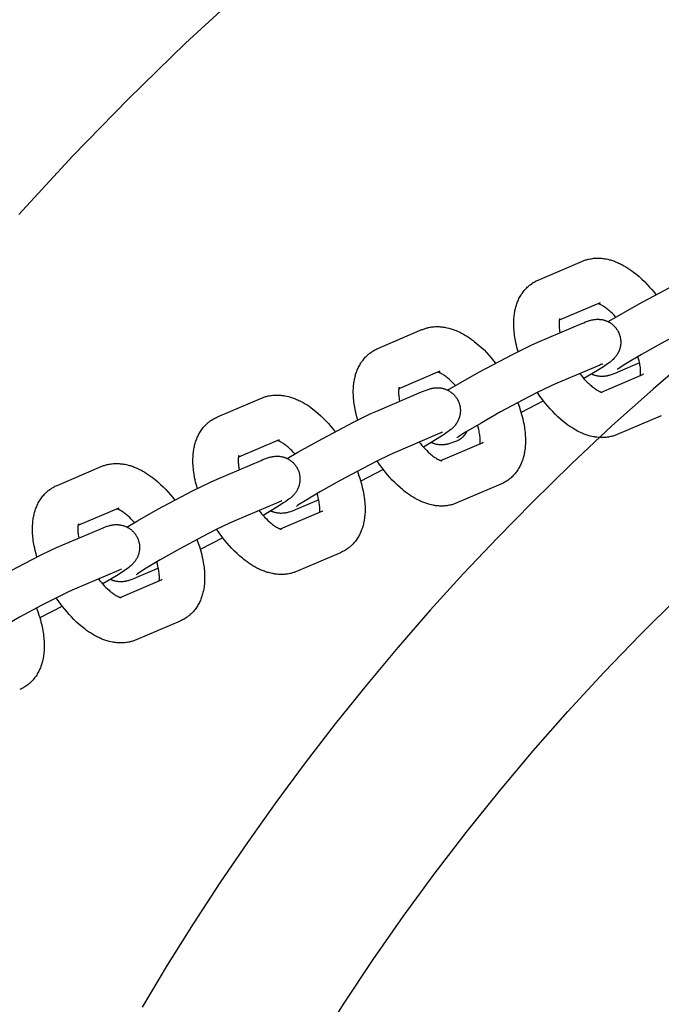
# Model space of a CAD drawing. Units: millimetres. Extents: x -10028 to 22417, y -5813 to 8658.
# Drawn here: x 300 to 412, y 1162 to 1334 of the extents above; entities that cross this region are included whole.
import ezdxf

# ---------------------------------------------------------------- set-up
doc = ezdxf.new("R2010")
doc.units = ezdxf.units.MM
doc.layers.add('Make2D$Visible$Curves', color=7, linetype='Continuous', true_color=0x000000)

msp = doc.modelspace()

# ---------------------------------------------------------------- linework, layer by layer
at = {"layer": 'Make2D$Visible$Curves', "lineweight": -3}
for points in [[(299.61, 1300.03), (309.09, 1310.28), (318.85, 1320.29), (328.85, 1330.05), (339.11, 1339.53), (349.6, 1348.75), (360.31, 1357.68), (371.24, 1366.31), (382.36, 1374.65), (393.68, 1382.69), (405.16, 1390.41), (416.82, 1397.82), (428.62, 1404.91), (440.56, 1411.67), (452.63, 1418.1), (464.8, 1424.2), (477.07, 1429.97), (489.43, 1435.41), (501.86, 1440.51), (514.35, 1445.27)], [(390.69, 1288.53), (398.41, 1291.83)], [(398.41, 1291.83), (398.55, 1291.88), (398.69, 1291.94), (398.84, 1291.99), (398.98, 1292.04), (399.13, 1292.08), (399.27, 1292.12), (399.42, 1292.16), (399.57, 1292.2), (399.77, 1292.24), (399.97, 1292.27), (400.17, 1292.3), (400.37, 1292.33), (400.57, 1292.34), (400.77, 1292.36), (400.97, 1292.36), (401.17, 1292.36), (401.37, 1292.36), (401.57, 1292.35), (401.77, 1292.33), (401.98, 1292.31), (402.12, 1292.29), (402.27, 1292.27), (402.42, 1292.25), (402.56, 1292.22), (402.86, 1292.16), (403.15, 1292.09), (403.32, 1292.04), (403.5, 1291.99), (403.68, 1291.93), (403.86, 1291.87), (404.04, 1291.81), (404.21, 1291.74), (404.39, 1291.67), (404.56, 1291.6), (404.76, 1291.51), (404.96, 1291.42), (405.16, 1291.32), (405.35, 1291.22), (405.71, 1291.03), (406.05, 1290.83), (406.4, 1290.62), (406.74, 1290.39), (407.07, 1290.16), (407.4, 1289.91), (407.64, 1289.72), (407.88, 1289.53), (408.36, 1289.13), (408.83, 1288.7), (409.29, 1288.26), (409.73, 1287.81), (410.15, 1287.35), (410.57, 1286.87), (410.98, 1286.38), (411.32, 1285.94)], [(402.92, 1281.23), (404.8, 1282.33), (408.38, 1284.35), (414.41, 1287.55), (416.14, 1288.41), (417.59, 1289.1), (418.74, 1289.61)], [(387.15, 1275.98), (386.99, 1276.54), (386.86, 1277.09), (386.76, 1277.5), (386.68, 1277.9), (386.57, 1278.52), (386.53, 1278.83), (386.49, 1279.14), (386.45, 1279.45), (386.43, 1279.75), (386.4, 1280.05), (386.39, 1280.35), (386.38, 1280.77), (386.38, 1281.19), (386.39, 1281.48), (386.41, 1281.76), (386.43, 1282.04), (386.46, 1282.31), (386.49, 1282.54), (386.52, 1282.76), (386.56, 1282.96), (386.6, 1283.16), (386.64, 1283.35), (386.68, 1283.55), (386.73, 1283.74), (386.79, 1283.94), (386.85, 1284.13), (386.91, 1284.33), (386.98, 1284.52), (387.06, 1284.71), (387.13, 1284.89), (387.22, 1285.08), (387.3, 1285.26), (387.4, 1285.45), (387.49, 1285.62), (387.6, 1285.8), (387.71, 1285.98), (387.83, 1286.16), (387.95, 1286.33), (388.07, 1286.5), (388.21, 1286.67), (388.34, 1286.83), (388.48, 1286.97), (388.61, 1287.12), (388.76, 1287.26), (388.9, 1287.39), (388.99, 1287.47), (389.08, 1287.54), (389.17, 1287.62), (389.26, 1287.69), (389.43, 1287.82), (389.6, 1287.94), (389.62, 1287.95), (389.8, 1288.07), (389.99, 1288.18)], [(389.99, 1288.18), (390.15, 1288.27), (390.32, 1288.36), (390.5, 1288.45), (390.69, 1288.53)], [(401.52, 1284.52), (394.35, 1281.47)], [(404.26, 1282.03), (403.98, 1282.34), (403.69, 1282.63), (403.42, 1282.89), (403.16, 1283.14), (403.01, 1283.26), (402.87, 1283.38), (402.73, 1283.49), (402.6, 1283.6), (402.43, 1283.72), (402.26, 1283.84), (402.11, 1283.94), (401.96, 1284.03), (401.82, 1284.11), (401.68, 1284.19), (401.62, 1284.22), (401.55, 1284.25), (401.49, 1284.28), (401.43, 1284.31), (401.37, 1284.33), (401.31, 1284.36), (401.26, 1284.37), (401.21, 1284.39)], [(390.61, 1277.61), (398.33, 1280.91)], [(394.42, 1281.76), (394.42, 1281.76), (394.42, 1281.76), (394.42, 1281.76), (394.42, 1281.75), (394.42, 1281.74), (394.41, 1281.73), (394.41, 1281.7), (394.4, 1281.68), (394.39, 1281.65), (394.38, 1281.62), (394.37, 1281.58), (394.37, 1281.54), (394.36, 1281.49), (394.35, 1281.43), (394.34, 1281.38), (394.33, 1281.3), (394.33, 1281.21), (394.32, 1281.11), (394.32, 1281.01), (394.32, 1280.84), (394.32, 1280.66), (394.33, 1280.48), (394.35, 1280.28), (394.37, 1280.08), (394.4, 1279.86), (394.43, 1279.64), (394.5, 1279.27)], [(398.33, 1280.91), (398.66, 1281.05), (398.99, 1281.17), (399.31, 1281.3), (399.48, 1281.35), (399.69, 1281.42), (399.81, 1281.45), (399.92, 1281.49), (400.09, 1281.53), (400.17, 1281.54), (400.27, 1281.56), (400.41, 1281.59), (400.49, 1281.6), (400.58, 1281.61), (400.72, 1281.63), (400.87, 1281.64), (401.01, 1281.64), (401.15, 1281.65), (401.3, 1281.64), (401.37, 1281.64), (401.44, 1281.63), (401.58, 1281.62), (401.73, 1281.6), (401.86, 1281.58), (402, 1281.55), (402.14, 1281.52), (402.21, 1281.5), (402.27, 1281.48), (402.37, 1281.45), (402.47, 1281.42), (402.57, 1281.38), (402.67, 1281.34), (402.76, 1281.3), (402.86, 1281.26), (402.95, 1281.21), (403.04, 1281.16), (403.13, 1281.11), (403.22, 1281.06), (403.31, 1281.01), (403.39, 1280.95), (403.47, 1280.89), (403.56, 1280.83), (403.64, 1280.77), (403.72, 1280.71), (403.79, 1280.64), (403.86, 1280.58), (403.93, 1280.51), (404, 1280.44), (404.07, 1280.37), (404.13, 1280.3), (404.2, 1280.23), (404.26, 1280.15), (404.32, 1280.08), (404.37, 1280.01), (404.42, 1279.94), (404.48, 1279.86), (404.53, 1279.78), (404.57, 1279.71), (404.62, 1279.63), (404.67, 1279.55)], [(421.85, 1282.31), (420.93, 1281.9), (418.61, 1280.78), (416.15, 1279.51), (412.21, 1277.4), (408.77, 1275.46), (406.05, 1273.84), (405.06, 1273.21), (404.81, 1273.04), (404.65, 1272.93), (404.55, 1272.85), (404.54, 1272.84), (404.54, 1272.84), (404.54, 1272.84)], [(362.56, 1276.53), (370.28, 1279.83)], [(370.28, 1279.83), (370.42, 1279.88), (370.56, 1279.94), (370.71, 1279.99), (370.85, 1280.04), (371, 1280.08), (371.14, 1280.12), (371.29, 1280.16), (371.44, 1280.2), (371.64, 1280.24), (371.84, 1280.27), (372.04, 1280.3), (372.24, 1280.33), (372.44, 1280.34), (372.65, 1280.36), (372.85, 1280.36), (373.05, 1280.36), (373.24, 1280.36), (373.44, 1280.35), (373.65, 1280.33), (373.85, 1280.31), (374, 1280.29), (374.14, 1280.27), (374.29, 1280.25), (374.44, 1280.22), (374.73, 1280.16), (375.02, 1280.09), (375.2, 1280.04), (375.38, 1279.99), (375.55, 1279.93), (375.73, 1279.87), (375.91, 1279.81), (376.08, 1279.74), (376.26, 1279.67), (376.43, 1279.6), (376.63, 1279.51), (376.83, 1279.42), (377.03, 1279.33), (377.23, 1279.22), (377.58, 1279.03), (377.93, 1278.83), (378.27, 1278.62), (378.61, 1278.39), (378.94, 1278.16), (379.28, 1277.91), (379.52, 1277.72), (379.76, 1277.53), (380.23, 1277.13), (380.7, 1276.7), (381.17, 1276.26), (381.6, 1275.81), (382.03, 1275.35), (382.44, 1274.87), (382.85, 1274.38), (383.2, 1273.94)], [(404.67, 1279.55), (404.71, 1279.47), (404.75, 1279.38), (404.79, 1279.3), (404.83, 1279.22), (404.86, 1279.13), (404.89, 1279.05), (404.92, 1278.96), (404.95, 1278.87), (404.99, 1278.77), (405.02, 1278.66), (405.04, 1278.55), (405.07, 1278.44), (405.09, 1278.33), (405.11, 1278.22), (405.12, 1278.11), (405.13, 1277.99), (405.14, 1277.91), (405.14, 1277.82), (405.15, 1277.74), (405.15, 1277.65), (405.15, 1277.56), (405.15, 1277.48), (405.14, 1277.39), (405.14, 1277.31), (405.13, 1277.2), (405.11, 1277.1), (405.1, 1276.99), (405.08, 1276.89), (405.06, 1276.79), (405.04, 1276.69), (405.01, 1276.59), (404.98, 1276.49), (404.96, 1276.42), (404.94, 1276.35), (404.89, 1276.22), (404.84, 1276.09), (404.78, 1275.96), (404.72, 1275.83), (404.66, 1275.71), (404.62, 1275.65), (404.59, 1275.58), (404.51, 1275.46), (404.43, 1275.34), (404.35, 1275.22), (404.26, 1275.1), (404.17, 1274.99), (404.11, 1274.93), (404.05, 1274.86), (403.95, 1274.75), (403.82, 1274.62), (403.7, 1274.51), (403.59, 1274.41), (403.47, 1274.31), (403.26, 1274.14), (402.95, 1273.91), (402.67, 1273.71), (402.28, 1273.45), (401.09, 1272.68), (398.68, 1271.24)], [(374.79, 1269.23), (376.67, 1270.33), (380.26, 1272.35), (386.29, 1275.55), (388.02, 1276.41), (389.46, 1277.1), (390.61, 1277.61)], [(418.15, 1275.7), (410.8, 1269.41), (403.59, 1262.95), (396.52, 1256.33), (389.59, 1249.55), (383.52, 1243.36), (377.57, 1237.05), (371.75, 1230.63), (366.06, 1224.09), (360.51, 1217.45), (355.09, 1210.71), (349.81, 1203.88), (344.68, 1196.95), (339.69, 1189.93), (334.84, 1182.83), (330.14, 1175.65), (325.6, 1168.39), (321.21, 1161.06)], [(359.02, 1263.98), (358.87, 1264.54), (358.73, 1265.09), (358.64, 1265.5), (358.55, 1265.9), (358.44, 1266.53), (358.4, 1266.83), (358.36, 1267.14), (358.33, 1267.45), (358.3, 1267.75), (358.28, 1268.05), (358.26, 1268.35), (358.25, 1268.77), (358.25, 1269.19), (358.26, 1269.48), (358.28, 1269.76), (358.3, 1270.04), (358.33, 1270.31), (358.36, 1270.54), (358.4, 1270.76), (358.43, 1270.96), (358.47, 1271.16), (358.51, 1271.35), (358.56, 1271.55), (358.61, 1271.74), (358.66, 1271.94), (358.72, 1272.14), (358.79, 1272.33), (358.85, 1272.52), (358.93, 1272.71), (359.01, 1272.9), (359.09, 1273.08), (359.18, 1273.26), (359.27, 1273.45), (359.37, 1273.62), (359.47, 1273.8), (359.58, 1273.98), (359.7, 1274.16), (359.82, 1274.33), (359.95, 1274.5), (360.08, 1274.67), (360.21, 1274.83), (360.35, 1274.98), (360.49, 1275.12), (360.63, 1275.26), (360.77, 1275.39), (360.86, 1275.47), (360.95, 1275.55), (361.04, 1275.62), (361.13, 1275.69), (361.3, 1275.82), (361.48, 1275.94), (361.49, 1275.95), (361.68, 1276.07), (361.86, 1276.18)], [(361.86, 1276.18), (362.03, 1276.27), (362.19, 1276.36), (362.37, 1276.45), (362.56, 1276.53)], [(408.44, 1273.99), (404.61, 1272.36)], [(408.59, 1271.8), (408.6, 1271.89), (408.61, 1271.97), (408.62, 1272.06), (408.62, 1272.16), (408.63, 1272.26), (408.63, 1272.42), (408.62, 1272.6), (408.61, 1272.79), (408.6, 1272.98), (408.58, 1273.19), (408.55, 1273.41), (408.51, 1273.63), (408.47, 1273.86), (408.42, 1274.1), (408.37, 1274.35), (408.27, 1274.72), (408.16, 1275.11)], [(373.4, 1272.53), (366.23, 1269.47)], [(376.14, 1270.03), (375.85, 1270.34), (375.57, 1270.63), (375.29, 1270.89), (375.03, 1271.14), (374.89, 1271.26), (374.74, 1271.38), (374.61, 1271.49), (374.47, 1271.6), (374.3, 1271.72), (374.14, 1271.84), (373.98, 1271.94), (373.83, 1272.03), (373.69, 1272.11), (373.56, 1272.19), (373.49, 1272.22), (373.42, 1272.25), (373.36, 1272.28), (373.31, 1272.31), (373.24, 1272.33), (373.18, 1272.36), (373.13, 1272.38), (373.08, 1272.39)], [(401.45, 1273.61), (393.72, 1270.31)], [(404.61, 1272.36), (404.28, 1272.22), (403.96, 1272.09), (403.63, 1271.97), (403.46, 1271.91), (403.25, 1271.85), (403.14, 1271.81), (403.02, 1271.78), (402.86, 1271.74), (402.77, 1271.72), (402.68, 1271.7), (402.53, 1271.68), (402.45, 1271.66), (402.37, 1271.65), (402.23, 1271.64), (402.07, 1271.63), (401.94, 1271.62), (401.79, 1271.62), (401.65, 1271.62), (401.57, 1271.63), (401.5, 1271.63), (401.36, 1271.65), (401.22, 1271.67), (401.08, 1271.69), (400.94, 1271.72), (400.81, 1271.75), (400.74, 1271.77), (400.67, 1271.79), (400.59, 1271.81), (400.51, 1271.84), (400.43, 1271.87), (400.35, 1271.9), (400.27, 1271.93), (400.19, 1271.96), (400.11, 1272), (400.03, 1272.04)], [(401.99, 1273.82), (401.99, 1273.82), (401.99, 1273.82), (401.94, 1273.8), (401.84, 1273.77), (401.67, 1273.7), (401.45, 1273.61)], [(397.95, 1272.11), (398.14, 1271.88), (398.42, 1271.54), (398.69, 1271.22), (398.97, 1270.92), (399.25, 1270.64), (399.52, 1270.37), (399.79, 1270.13), (399.93, 1270.01), (400.07, 1269.89), (400.21, 1269.78), (400.35, 1269.67), (400.52, 1269.55), (400.68, 1269.43), (400.84, 1269.33), (400.99, 1269.23), (401.13, 1269.15), (401.26, 1269.08), (401.33, 1269.05), (401.39, 1269.01), (401.45, 1268.99), (401.51, 1268.96), (401.56, 1268.94), (401.6, 1268.92), (401.64, 1268.91), (401.68, 1268.89), (401.72, 1268.88), (401.75, 1268.87), (401.78, 1268.86), (401.8, 1268.86), (401.82, 1268.85), (401.84, 1268.85), (401.86, 1268.84), (401.87, 1268.84), (401.88, 1268.84), (401.88, 1268.84), (401.88, 1268.84), (401.88, 1268.84)], [(401.74, 1268.88), (409.14, 1272.04)], [(409.14, 1272.04), (409.1, 1272.02), (409.06, 1272), (409.02, 1271.98), (408.98, 1271.96)], [(362.48, 1265.61), (370.2, 1268.91)], [(366.3, 1269.76), (366.3, 1269.76), (366.3, 1269.76), (366.3, 1269.76), (366.29, 1269.75), (366.29, 1269.74), (366.29, 1269.73), (366.28, 1269.7), (366.27, 1269.68), (366.26, 1269.65), (366.26, 1269.62), (366.25, 1269.58), (366.24, 1269.54), (366.23, 1269.49), (366.22, 1269.43), (366.22, 1269.38), (366.21, 1269.3), (366.2, 1269.21), (366.19, 1269.11), (366.19, 1269.01), (366.19, 1268.84), (366.19, 1268.66), (366.2, 1268.48), (366.22, 1268.28), (366.24, 1268.08), (366.27, 1267.86), (366.31, 1267.64), (366.37, 1267.27)], [(370.2, 1268.91), (370.53, 1269.05), (370.86, 1269.17), (371.18, 1269.3), (371.35, 1269.35), (371.57, 1269.42), (371.68, 1269.45), (371.79, 1269.49), (371.96, 1269.53), (372.05, 1269.55), (372.14, 1269.56), (372.29, 1269.59), (372.37, 1269.6), (372.45, 1269.61), (372.59, 1269.63), (372.74, 1269.64), (372.88, 1269.64), (373.02, 1269.65), (373.17, 1269.64), (373.24, 1269.64), (373.32, 1269.63), (373.46, 1269.62), (373.6, 1269.6), (373.74, 1269.58), (373.87, 1269.55), (374.01, 1269.52), (374.08, 1269.5), (374.15, 1269.48), (374.25, 1269.45), (374.34, 1269.42), (374.44, 1269.38), (374.54, 1269.34), (374.63, 1269.3), (374.73, 1269.26), (374.82, 1269.21), (374.92, 1269.16), (375.01, 1269.11), (375.09, 1269.06), (375.18, 1269.01), (375.26, 1268.95), (375.35, 1268.89), (375.43, 1268.83), (375.51, 1268.77), (375.59, 1268.71), (375.66, 1268.65), (375.73, 1268.58), (375.8, 1268.51), (375.87, 1268.45), (375.94, 1268.38), (376.01, 1268.3), (376.07, 1268.23), (376.13, 1268.16), (376.19, 1268.08), (376.24, 1268.01), (376.3, 1267.94), (376.35, 1267.86), (376.4, 1267.78), (376.45, 1267.71), (376.49, 1267.63), (376.54, 1267.55)], [(393.72, 1270.31), (392.8, 1269.9), (390.49, 1268.78), (388.02, 1267.51), (384.08, 1265.4), (380.64, 1263.46), (377.92, 1261.84), (376.94, 1261.21), (376.68, 1261.04), (376.53, 1260.93), (376.42, 1260.85), (376.41, 1260.84), (376.41, 1260.84), (376.41, 1260.84)], [(404.54, 1261.44), (404.39, 1261.38), (404.25, 1261.33), (404.11, 1261.28), (403.96, 1261.23), (403.82, 1261.18), (403.67, 1261.14), (403.53, 1261.1), (403.38, 1261.07), (403.18, 1261.03), (402.98, 1260.99), (402.78, 1260.96), (402.58, 1260.94), (402.37, 1260.92), (402.17, 1260.91), (401.97, 1260.9), (401.77, 1260.9), (401.57, 1260.91), (401.37, 1260.92), (401.17, 1260.93), (400.97, 1260.96), (400.82, 1260.97), (400.67, 1261), (400.53, 1261.02), (400.38, 1261.05), (400.09, 1261.11), (399.8, 1261.18), (399.62, 1261.22), (399.44, 1261.28), (399.26, 1261.33), (399.09, 1261.39), (398.91, 1261.46), (398.73, 1261.52), (398.56, 1261.59), (398.38, 1261.66), (398.18, 1261.75), (397.99, 1261.84), (397.79, 1261.94), (397.59, 1262.04), (397.24, 1262.23), (396.89, 1262.43), (396.55, 1262.65), (396.21, 1262.87), (395.87, 1263.11), (395.54, 1263.35), (395.3, 1263.54), (395.06, 1263.73), (394.58, 1264.14), (394.11, 1264.56), (393.65, 1265.01), (393.22, 1265.45), (392.79, 1265.92), (392.37, 1266.39), (391.96, 1266.89), (391.42, 1267.58), (390.98, 1268.19), (390.55, 1268.81)], [(334.43, 1264.53), (342.15, 1267.83)], [(342.15, 1267.83), (342.3, 1267.88), (342.44, 1267.94), (342.58, 1267.99), (342.73, 1268.04), (342.87, 1268.08), (343.02, 1268.13), (343.16, 1268.16), (343.31, 1268.2), (343.51, 1268.24), (343.71, 1268.27), (343.91, 1268.3), (344.11, 1268.33), (344.32, 1268.34), (344.52, 1268.36), (344.72, 1268.36), (344.92, 1268.36), (345.12, 1268.36), (345.32, 1268.35), (345.52, 1268.33), (345.72, 1268.31), (345.87, 1268.29), (346.02, 1268.27), (346.16, 1268.25), (346.31, 1268.22), (346.6, 1268.16), (346.89, 1268.09), (347.07, 1268.04), (347.25, 1267.99), (347.43, 1267.93), (347.6, 1267.87), (347.78, 1267.81), (347.96, 1267.74), (348.13, 1267.67), (348.31, 1267.6), (348.51, 1267.51), (348.7, 1267.42), (348.9, 1267.33), (349.1, 1267.22), (349.45, 1267.03), (349.8, 1266.83), (350.14, 1266.62), (350.48, 1266.39), (350.82, 1266.16), (351.15, 1265.91), (351.39, 1265.73), (351.63, 1265.53), (352.11, 1265.13), (352.58, 1264.7), (353.04, 1264.26), (353.47, 1263.81), (353.9, 1263.35), (354.32, 1262.87), (354.73, 1262.38), (355.07, 1261.94)], [(376.54, 1267.55), (376.58, 1267.47), (376.62, 1267.38), (376.66, 1267.3), (376.7, 1267.22), (376.73, 1267.13), (376.77, 1267.05), (376.8, 1266.96), (376.83, 1266.87), (376.86, 1266.77), (376.89, 1266.66), (376.92, 1266.55), (376.94, 1266.44), (376.96, 1266.33), (376.98, 1266.22), (376.99, 1266.11), (377.01, 1266), (377.01, 1265.91), (377.02, 1265.82), (377.02, 1265.74), (377.02, 1265.65), (377.02, 1265.56), (377.02, 1265.48), (377.01, 1265.39), (377.01, 1265.31), (377, 1265.2), (376.99, 1265.1), (376.97, 1265), (376.95, 1264.89), (376.93, 1264.79), (376.91, 1264.69), (376.88, 1264.59), (376.85, 1264.49), (376.83, 1264.42), (376.81, 1264.35), (376.76, 1264.22), (376.71, 1264.09), (376.66, 1263.96), (376.6, 1263.83), (376.53, 1263.71), (376.49, 1263.65), (376.46, 1263.58), (376.38, 1263.46), (376.3, 1263.34), (376.22, 1263.23), (376.13, 1263.1), (376.04, 1262.99), (375.98, 1262.93), (375.93, 1262.86), (375.82, 1262.75), (375.69, 1262.62), (375.58, 1262.51), (375.46, 1262.41), (375.35, 1262.31), (375.13, 1262.14), (374.82, 1261.91), (374.54, 1261.71), (374.16, 1261.45), (372.96, 1260.68), (370.55, 1259.24)], [(387.08, 1267.02), (387.31, 1266.4), (387.51, 1265.79), (387.64, 1265.38), (387.75, 1264.98), (387.86, 1264.58), (387.96, 1264.18), (388.05, 1263.77), (388.14, 1263.36), (388.25, 1262.74), (388.29, 1262.43), (388.33, 1262.13), (388.36, 1261.82), (388.39, 1261.52), (388.41, 1261.22), (388.43, 1260.92), (388.44, 1260.49), (388.44, 1260.07), (388.43, 1259.79), (388.41, 1259.51), (388.39, 1259.23), (388.36, 1258.95), (388.33, 1258.73), (388.29, 1258.51), (388.26, 1258.31), (388.22, 1258.11), (388.18, 1257.91), (388.13, 1257.72), (388.08, 1257.52), (388.03, 1257.33), (387.97, 1257.13), (387.9, 1256.94), (387.84, 1256.75), (387.76, 1256.56), (387.68, 1256.37), (387.6, 1256.19), (387.51, 1256), (387.42, 1255.82), (387.32, 1255.64), (387.22, 1255.47), (387.11, 1255.28), (386.99, 1255.1), (386.87, 1254.93), (386.74, 1254.76), (386.61, 1254.6), (386.48, 1254.44), (386.34, 1254.29), (386.2, 1254.15), (386.06, 1254.01), (385.92, 1253.87), (385.83, 1253.8), (385.74, 1253.72), (385.65, 1253.65), (385.56, 1253.58), (385.39, 1253.45), (385.21, 1253.32), (385.2, 1253.31), (385.01, 1253.19), (384.83, 1253.08)], [(391.62, 1267.32), (387.67, 1265.29)], [(346.66, 1257.23), (348.54, 1258.34), (352.13, 1260.35), (358.16, 1263.55), (359.89, 1264.41), (361.34, 1265.1), (362.48, 1265.61)], [(330.9, 1251.98), (330.74, 1252.54), (330.6, 1253.09), (330.51, 1253.5), (330.43, 1253.9), (330.32, 1254.53), (330.27, 1254.83), (330.23, 1255.14), (330.2, 1255.45), (330.17, 1255.75), (330.15, 1256.05), (330.13, 1256.35), (330.12, 1256.77), (330.13, 1257.19), (330.14, 1257.48), (330.15, 1257.76), (330.18, 1258.04), (330.21, 1258.32), (330.23, 1258.54), (330.27, 1258.76), (330.3, 1258.96), (330.34, 1259.16), (330.38, 1259.35), (330.43, 1259.55), (330.48, 1259.75), (330.53, 1259.94), (330.59, 1260.14), (330.66, 1260.33), (330.73, 1260.52), (330.8, 1260.71), (330.88, 1260.9), (330.96, 1261.08), (331.05, 1261.26), (331.14, 1261.45), (331.24, 1261.62), (331.34, 1261.8), (331.45, 1261.98), (331.57, 1262.16), (331.69, 1262.33), (331.82, 1262.5), (331.95, 1262.67), (332.09, 1262.83), (332.22, 1262.98), (332.36, 1263.12), (332.5, 1263.26), (332.65, 1263.39), (332.73, 1263.47), (332.82, 1263.55), (332.91, 1263.62), (333, 1263.69), (333.17, 1263.82), (333.35, 1263.94), (333.37, 1263.95), (333.55, 1264.07), (333.74, 1264.18)], [(333.74, 1264.18), (333.9, 1264.28), (334.06, 1264.36), (334.25, 1264.45), (334.43, 1264.53)], [(412.26, 1264.73), (404.54, 1261.44)], [(373.86, 1261.82), (373.86, 1261.82), (373.86, 1261.82), (373.81, 1261.8), (373.72, 1261.77), (373.54, 1261.7), (373.32, 1261.61)], [(378.14, 1261.98), (378.1, 1261.91), (378.07, 1261.84), (378.03, 1261.77), (378, 1261.71), (377.96, 1261.64), (377.92, 1261.58), (377.87, 1261.52), (377.83, 1261.45), (377.79, 1261.39), (377.74, 1261.33), (377.69, 1261.27), (377.65, 1261.22), (377.6, 1261.16), (377.55, 1261.1), (377.5, 1261.05), (377.44, 1261), (377.39, 1260.95), (377.33, 1260.9), (377.28, 1260.85), (377.22, 1260.8), (377.16, 1260.76), (377.11, 1260.71), (377.05, 1260.67), (376.99, 1260.63), (376.93, 1260.59), (376.87, 1260.55), (376.8, 1260.52), (376.74, 1260.48), (376.68, 1260.45), (376.62, 1260.42), (376.55, 1260.39), (376.49, 1260.36)], [(380.46, 1259.8), (380.47, 1259.89), (380.48, 1259.97), (380.49, 1260.06), (380.5, 1260.16), (380.5, 1260.26), (380.5, 1260.42), (380.5, 1260.6), (380.49, 1260.79), (380.47, 1260.99), (380.45, 1261.19), (380.42, 1261.41), (380.38, 1261.63), (380.34, 1261.86), (380.29, 1262.1), (380.24, 1262.35), (380.14, 1262.72), (380.03, 1263.11)], [(345.27, 1260.53), (338.1, 1257.47)], [(348.01, 1258.03), (347.72, 1258.34), (347.44, 1258.63), (347.17, 1258.89), (346.9, 1259.14), (346.76, 1259.26), (346.62, 1259.38), (346.48, 1259.49), (346.34, 1259.6), (346.17, 1259.72), (346.01, 1259.84), (345.85, 1259.94), (345.7, 1260.03), (345.56, 1260.12), (345.43, 1260.19), (345.36, 1260.22), (345.3, 1260.25), (345.24, 1260.28), (345.18, 1260.31), (345.11, 1260.33), (345.05, 1260.36), (345, 1260.38), (344.95, 1260.39)], [(373.32, 1261.61), (365.6, 1258.31)], [(369.82, 1260.12), (370.01, 1259.88), (370.29, 1259.54), (370.57, 1259.22), (370.85, 1258.92), (371.12, 1258.64), (371.4, 1258.37), (371.66, 1258.13), (371.8, 1258.01), (371.95, 1257.89), (372.08, 1257.78), (372.22, 1257.67), (372.39, 1257.55), (372.55, 1257.43), (372.71, 1257.33), (372.86, 1257.23), (373, 1257.15), (373.13, 1257.08), (373.2, 1257.05), (373.27, 1257.01), (373.33, 1256.99), (373.38, 1256.96), (373.43, 1256.94), (373.47, 1256.92), (373.52, 1256.91), (373.55, 1256.89), (373.59, 1256.88), (373.62, 1256.87), (373.65, 1256.86), (373.67, 1256.86), (373.7, 1256.85), (373.72, 1256.85), (373.73, 1256.84), (373.74, 1256.84), (373.75, 1256.84), (373.75, 1256.84), (373.75, 1256.84), (373.75, 1256.84)], [(376.49, 1260.36), (376.16, 1260.22), (375.83, 1260.09), (375.51, 1259.97), (375.34, 1259.91), (375.12, 1259.85), (375.01, 1259.81), (374.9, 1259.78), (374.73, 1259.74), (374.64, 1259.72), (374.55, 1259.7), (374.4, 1259.68), (374.32, 1259.67), (374.24, 1259.65), (374.1, 1259.64), (373.95, 1259.63), (373.81, 1259.62), (373.67, 1259.62), (373.52, 1259.62), (373.45, 1259.63), (373.37, 1259.63), (373.23, 1259.65), (373.09, 1259.67), (372.95, 1259.69), (372.82, 1259.72), (372.68, 1259.75), (372.61, 1259.77), (372.54, 1259.79), (372.46, 1259.81), (372.38, 1259.84), (372.3, 1259.87), (372.22, 1259.9), (372.14, 1259.93), (372.06, 1259.96), (371.98, 1260), (371.9, 1260.04)], [(373.61, 1256.88), (381.02, 1260.04)], [(381.02, 1260.04), (380.98, 1260.02), (380.94, 1260), (380.9, 1259.98), (380.86, 1259.96)], [(334.35, 1253.61), (342.08, 1256.91)], [(338.17, 1257.76), (338.17, 1257.76), (338.17, 1257.76), (338.17, 1257.76), (338.17, 1257.75), (338.16, 1257.74), (338.16, 1257.73), (338.15, 1257.71), (338.14, 1257.68), (338.14, 1257.65), (338.13, 1257.62), (338.12, 1257.58), (338.11, 1257.54), (338.1, 1257.49), (338.1, 1257.43), (338.09, 1257.38), (338.08, 1257.3), (338.07, 1257.21), (338.07, 1257.11), (338.06, 1257.01), (338.06, 1256.84), (338.07, 1256.66), (338.08, 1256.48), (338.09, 1256.28), (338.11, 1256.08), (338.14, 1255.86), (338.18, 1255.64), (338.25, 1255.27)], [(342.08, 1256.91), (342.41, 1257.05), (342.73, 1257.18), (343.06, 1257.3), (343.23, 1257.35), (343.44, 1257.42), (343.55, 1257.45), (343.67, 1257.49), (343.83, 1257.53), (343.92, 1257.55), (344.01, 1257.56), (344.16, 1257.59), (344.24, 1257.6), (344.32, 1257.61), (344.46, 1257.63), (344.62, 1257.64), (344.75, 1257.65), (344.9, 1257.65), (345.04, 1257.64), (345.12, 1257.64), (345.19, 1257.63), (345.33, 1257.62), (345.47, 1257.6), (345.61, 1257.58), (345.75, 1257.55), (345.88, 1257.52), (345.95, 1257.5), (346.02, 1257.48), (346.12, 1257.45), (346.22, 1257.42), (346.31, 1257.38), (346.41, 1257.34), (346.51, 1257.3), (346.6, 1257.26), (346.7, 1257.21), (346.79, 1257.16), (346.88, 1257.11), (346.97, 1257.06), (347.05, 1257.01), (347.14, 1256.95), (347.22, 1256.9), (347.3, 1256.83), (347.38, 1256.77), (347.46, 1256.71), (347.53, 1256.65), (347.61, 1256.58), (347.68, 1256.51), (347.75, 1256.45), (347.81, 1256.38), (347.88, 1256.3), (347.94, 1256.23), (348, 1256.16), (348.06, 1256.08), (348.12, 1256.01), (348.17, 1255.94), (348.22, 1255.86), (348.27, 1255.78), (348.32, 1255.71), (348.37, 1255.63), (348.41, 1255.55)], [(365.6, 1258.31), (364.67, 1257.9), (362.36, 1256.78), (359.89, 1255.51), (355.95, 1253.4), (352.51, 1251.46), (349.79, 1249.84), (348.81, 1249.21), (348.55, 1249.04), (348.4, 1248.93), (348.3, 1248.85), (348.28, 1248.84), (348.28, 1248.84), (348.28, 1248.84)], [(376.41, 1249.44), (376.27, 1249.38), (376.13, 1249.33), (375.98, 1249.28), (375.84, 1249.23), (375.69, 1249.18), (375.55, 1249.14), (375.4, 1249.1), (375.25, 1249.07), (375.05, 1249.03), (374.85, 1248.99), (374.65, 1248.96), (374.45, 1248.94), (374.25, 1248.92), (374.04, 1248.91), (373.84, 1248.91), (373.64, 1248.9), (373.45, 1248.91), (373.25, 1248.92), (373.04, 1248.93), (372.84, 1248.96), (372.69, 1248.97), (372.55, 1249), (372.4, 1249.02), (372.25, 1249.05), (371.96, 1249.11), (371.67, 1249.18), (371.49, 1249.23), (371.31, 1249.28), (371.14, 1249.33), (370.96, 1249.39), (370.78, 1249.46), (370.61, 1249.52), (370.43, 1249.59), (370.26, 1249.67), (370.06, 1249.75), (369.86, 1249.85), (369.66, 1249.94), (369.46, 1250.04), (369.11, 1250.23), (368.76, 1250.44), (368.42, 1250.65), (368.08, 1250.87), (367.75, 1251.11), (367.41, 1251.35), (367.17, 1251.54), (366.93, 1251.74), (366.46, 1252.14), (365.99, 1252.56), (365.52, 1253.01), (365.09, 1253.46), (364.66, 1253.92), (364.25, 1254.39), (363.84, 1254.89), (363.3, 1255.58), (362.85, 1256.19), (362.43, 1256.81)], [(306.31, 1252.53), (314.03, 1255.83)], [(314.03, 1255.83), (314.17, 1255.88), (314.31, 1255.94), (314.45, 1255.99), (314.6, 1256.04), (314.74, 1256.08), (314.89, 1256.13), (315.04, 1256.16), (315.18, 1256.2), (315.38, 1256.24), (315.58, 1256.27), (315.79, 1256.3), (315.99, 1256.33), (316.19, 1256.34), (316.39, 1256.36), (316.59, 1256.36), (316.79, 1256.36), (316.99, 1256.36), (317.19, 1256.35), (317.39, 1256.33), (317.59, 1256.31), (317.74, 1256.29), (317.89, 1256.27), (318.04, 1256.25), (318.18, 1256.22), (318.47, 1256.16), (318.76, 1256.09), (318.94, 1256.04), (319.12, 1255.99), (319.3, 1255.93), (319.48, 1255.87), (319.65, 1255.81), (319.83, 1255.74), (320, 1255.68), (320.18, 1255.6), (320.38, 1255.51), (320.58, 1255.42), (320.78, 1255.33), (320.97, 1255.23), (321.32, 1255.03), (321.67, 1254.83), (322.01, 1254.62), (322.35, 1254.39), (322.69, 1254.16), (323.02, 1253.91), (323.26, 1253.73), (323.5, 1253.53), (323.98, 1253.13), (324.45, 1252.7), (324.91, 1252.26), (325.35, 1251.81), (325.77, 1251.35), (326.19, 1250.87), (326.6, 1250.38), (326.94, 1249.94)], [(348.41, 1255.55), (348.45, 1255.47), (348.49, 1255.38), (348.53, 1255.3), (348.57, 1255.22), (348.61, 1255.13), (348.64, 1255.05), (348.67, 1254.96), (348.7, 1254.88), (348.73, 1254.77), (348.76, 1254.66), (348.79, 1254.55), (348.81, 1254.44), (348.83, 1254.33), (348.85, 1254.22), (348.87, 1254.11), (348.88, 1254), (348.89, 1253.91), (348.89, 1253.82), (348.89, 1253.74), (348.89, 1253.65), (348.89, 1253.56), (348.89, 1253.48), (348.89, 1253.39), (348.88, 1253.31), (348.87, 1253.2), (348.86, 1253.1), (348.84, 1253), (348.82, 1252.89), (348.8, 1252.79), (348.78, 1252.69), (348.75, 1252.59), (348.73, 1252.49), (348.71, 1252.42), (348.68, 1252.35), (348.64, 1252.22), (348.58, 1252.09), (348.53, 1251.96), (348.47, 1251.83), (348.4, 1251.71), (348.37, 1251.65), (348.33, 1251.58), (348.26, 1251.46), (348.18, 1251.34), (348.1, 1251.23), (348, 1251.1), (347.91, 1250.99), (347.85, 1250.93), (347.8, 1250.86), (347.69, 1250.75), (347.57, 1250.62), (347.45, 1250.51), (347.33, 1250.41), (347.22, 1250.31), (347, 1250.14), (346.69, 1249.91), (346.41, 1249.71), (346.03, 1249.45), (344.83, 1248.68), (342.42, 1247.24)], [(358.96, 1255.02), (359.18, 1254.4), (359.39, 1253.79), (359.51, 1253.38), (359.63, 1252.98), (359.74, 1252.58), (359.83, 1252.18), (359.93, 1251.77), (360.01, 1251.36), (360.12, 1250.74), (360.16, 1250.43), (360.2, 1250.13), (360.24, 1249.82), (360.26, 1249.52), (360.29, 1249.22), (360.3, 1248.92), (360.31, 1248.49), (360.31, 1248.08), (360.3, 1247.79), (360.28, 1247.51), (360.26, 1247.23), (360.23, 1246.95), (360.2, 1246.73), (360.17, 1246.51), (360.13, 1246.31), (360.09, 1246.11), (360.05, 1245.91), (360.01, 1245.72), (359.96, 1245.52), (359.9, 1245.33), (359.84, 1245.13), (359.78, 1244.94), (359.71, 1244.75), (359.63, 1244.56), (359.56, 1244.37), (359.47, 1244.19), (359.39, 1244), (359.29, 1243.82), (359.2, 1243.64), (359.09, 1243.47), (358.98, 1243.28), (358.86, 1243.1), (358.74, 1242.93), (358.62, 1242.76), (358.48, 1242.6), (358.35, 1242.44), (358.21, 1242.29), (358.08, 1242.15), (357.93, 1242.01), (357.79, 1241.87), (357.7, 1241.8), (357.61, 1241.72), (357.52, 1241.65), (357.43, 1241.58), (357.26, 1241.45), (357.09, 1241.32), (357.07, 1241.31), (356.89, 1241.19), (356.7, 1241.08)], [(363.49, 1255.32), (359.54, 1253.29)], [(318.53, 1245.23), (320.41, 1246.34), (324, 1248.35), (330.03, 1251.55), (331.76, 1252.41), (333.21, 1253.1), (334.35, 1253.61)], [(302.77, 1239.98), (302.61, 1240.54), (302.47, 1241.09), (302.38, 1241.5), (302.3, 1241.9), (302.19, 1242.53), (302.14, 1242.83), (302.1, 1243.14), (302.07, 1243.45), (302.04, 1243.75), (302.02, 1244.05), (302.01, 1244.35), (302, 1244.77), (302, 1245.19), (302.01, 1245.48), (302.03, 1245.76), (302.05, 1246.04), (302.08, 1246.32), (302.11, 1246.54), (302.14, 1246.76), (302.18, 1246.96), (302.21, 1247.16), (302.26, 1247.35), (302.3, 1247.55), (302.35, 1247.75), (302.41, 1247.94), (302.47, 1248.14), (302.53, 1248.33), (302.6, 1248.52), (302.67, 1248.71), (302.75, 1248.9), (302.83, 1249.08), (302.92, 1249.26), (303.01, 1249.45), (303.11, 1249.63), (303.21, 1249.8), (303.33, 1249.98), (303.45, 1250.16), (303.57, 1250.33), (303.69, 1250.5), (303.82, 1250.67), (303.96, 1250.83), (304.09, 1250.98), (304.23, 1251.12), (304.37, 1251.26), (304.52, 1251.39), (304.61, 1251.47), (304.69, 1251.55), (304.78, 1251.62), (304.88, 1251.69), (305.05, 1251.82), (305.22, 1251.94), (305.24, 1251.95), (305.42, 1252.07), (305.61, 1252.18)], [(305.61, 1252.18), (305.77, 1252.28), (305.94, 1252.36), (306.12, 1252.45), (306.31, 1252.53)], [(384.13, 1252.73), (376.41, 1249.44)], [(384.83, 1253.08), (384.66, 1252.99), (384.5, 1252.91), (384.32, 1252.82), (384.13, 1252.73)], [(345.73, 1249.82), (345.73, 1249.82), (345.73, 1249.82), (345.68, 1249.81), (345.59, 1249.77), (345.41, 1249.7), (345.19, 1249.61)], [(352.19, 1249.99), (348.36, 1248.36)], [(352.34, 1247.8), (352.35, 1247.89), (352.36, 1247.97), (352.36, 1248.06), (352.37, 1248.16), (352.37, 1248.26), (352.37, 1248.42), (352.37, 1248.6), (352.36, 1248.79), (352.34, 1248.99), (352.32, 1249.19), (352.29, 1249.41), (352.26, 1249.63), (352.22, 1249.86), (352.17, 1250.1), (352.11, 1250.35), (352.02, 1250.72), (351.91, 1251.11)], [(317.14, 1248.53), (309.97, 1245.47)], [(319.88, 1246.03), (319.6, 1246.34), (319.31, 1246.63), (319.04, 1246.89), (318.77, 1247.14), (318.63, 1247.26), (318.49, 1247.38), (318.35, 1247.49), (318.21, 1247.6), (318.05, 1247.72), (317.88, 1247.84), (317.72, 1247.94), (317.58, 1248.03), (317.43, 1248.12), (317.3, 1248.19), (317.24, 1248.22), (317.17, 1248.25), (317.11, 1248.28), (317.05, 1248.31), (316.99, 1248.33), (316.93, 1248.36), (316.87, 1248.38), (316.83, 1248.39)], [(345.19, 1249.61), (337.47, 1246.31)], [(341.69, 1248.12), (341.89, 1247.88), (342.16, 1247.54), (342.44, 1247.22), (342.72, 1246.92), (343, 1246.64), (343.27, 1246.37), (343.53, 1246.13), (343.68, 1246.01), (343.82, 1245.89), (343.96, 1245.78), (344.09, 1245.67), (344.26, 1245.55), (344.43, 1245.43), (344.58, 1245.33), (344.73, 1245.23), (344.87, 1245.15), (345.01, 1245.08), (345.07, 1245.05), (345.14, 1245.01), (345.2, 1244.99), (345.26, 1244.96), (345.3, 1244.94), (345.35, 1244.92), (345.39, 1244.91), (345.43, 1244.89), (345.46, 1244.88), (345.49, 1244.87), (345.52, 1244.86), (345.55, 1244.86), (345.57, 1244.85), (345.59, 1244.85), (345.6, 1244.84), (345.61, 1244.84), (345.62, 1244.84), (345.63, 1244.84), (345.63, 1244.84), (345.63, 1244.84)], [(348.36, 1248.36), (348.03, 1248.22), (347.7, 1248.09), (347.38, 1247.97), (347.21, 1247.91), (347, 1247.85), (346.88, 1247.81), (346.77, 1247.78), (346.6, 1247.74), (346.52, 1247.72), (346.42, 1247.7), (346.28, 1247.68), (346.2, 1247.67), (346.11, 1247.65), (345.97, 1247.64), (345.82, 1247.63), (345.68, 1247.62), (345.54, 1247.62), (345.39, 1247.63), (345.32, 1247.63), (345.25, 1247.63), (345.11, 1247.65), (344.96, 1247.67), (344.83, 1247.69), (344.69, 1247.72), (344.55, 1247.75), (344.48, 1247.77), (344.41, 1247.79), (344.33, 1247.81), (344.25, 1247.84), (344.17, 1247.87), (344.09, 1247.9), (344.01, 1247.93), (343.93, 1247.97), (343.85, 1248), (343.77, 1248.04)], [(345.48, 1244.88), (352.89, 1248.04)], [(352.89, 1248.04), (352.85, 1248.02), (352.81, 1248), (352.77, 1247.98), (352.73, 1247.96)], [(337.47, 1246.31), (336.55, 1245.9), (334.23, 1244.78), (331.77, 1243.51), (327.83, 1241.4), (324.38, 1239.46), (321.66, 1237.84), (320.68, 1237.21), (320.42, 1237.04), (320.27, 1236.93), (320.17, 1236.86), (320.15, 1236.84), (320.15, 1236.84), (320.15, 1236.84)], [(306.23, 1241.61), (313.95, 1244.91)], [(310.04, 1245.76), (310.04, 1245.76), (310.04, 1245.76), (310.04, 1245.76), (310.04, 1245.75), (310.04, 1245.74), (310.03, 1245.73), (310.02, 1245.71), (310.02, 1245.68), (310.01, 1245.65), (310, 1245.62), (309.99, 1245.58), (309.98, 1245.54), (309.98, 1245.49), (309.97, 1245.44), (309.96, 1245.38), (309.95, 1245.3), (309.94, 1245.21), (309.94, 1245.11), (309.94, 1245.01), (309.93, 1244.84), (309.94, 1244.66), (309.95, 1244.48), (309.96, 1244.28), (309.99, 1244.08), (310.02, 1243.86), (310.05, 1243.64), (310.12, 1243.27)], [(313.95, 1244.91), (314.28, 1245.05), (314.6, 1245.18), (314.93, 1245.3), (315.1, 1245.35), (315.31, 1245.42), (315.42, 1245.45), (315.54, 1245.49), (315.7, 1245.53), (315.79, 1245.55), (315.88, 1245.56), (316.03, 1245.59), (316.11, 1245.6), (316.19, 1245.61), (316.34, 1245.63), (316.49, 1245.64), (316.63, 1245.65), (316.77, 1245.65), (316.91, 1245.64), (316.99, 1245.64), (317.06, 1245.63), (317.2, 1245.62), (317.34, 1245.6), (317.48, 1245.58), (317.62, 1245.55), (317.76, 1245.52), (317.82, 1245.5), (317.89, 1245.48), (317.99, 1245.45), (318.09, 1245.42), (318.19, 1245.38), (318.28, 1245.34), (318.38, 1245.3), (318.48, 1245.26), (318.57, 1245.21), (318.66, 1245.16), (318.75, 1245.11), (318.84, 1245.06), (318.92, 1245.01), (319.01, 1244.95), (319.09, 1244.9), (319.17, 1244.84), (319.25, 1244.77), (319.33, 1244.71), (319.41, 1244.65), (319.48, 1244.58), (319.55, 1244.51), (319.62, 1244.45), (319.69, 1244.38), (319.75, 1244.3), (319.82, 1244.23), (319.88, 1244.16), (319.93, 1244.08), (319.99, 1244.01), (320.04, 1243.94), (320.09, 1243.86), (320.14, 1243.78), (320.19, 1243.71), (320.24, 1243.63), (320.28, 1243.55)], [(348.28, 1237.44), (348.14, 1237.38), (348, 1237.33), (347.85, 1237.28), (347.71, 1237.23), (347.56, 1237.18), (347.42, 1237.14), (347.27, 1237.1), (347.12, 1237.07), (346.92, 1237.03), (346.72, 1236.99), (346.52, 1236.96), (346.32, 1236.94), (346.12, 1236.92), (345.92, 1236.91), (345.72, 1236.91), (345.52, 1236.9), (345.32, 1236.91), (345.12, 1236.92), (344.92, 1236.94), (344.71, 1236.96), (344.57, 1236.97), (344.42, 1237), (344.27, 1237.02), (344.13, 1237.05), (343.83, 1237.11), (343.54, 1237.18), (343.37, 1237.23), (343.19, 1237.28), (343.01, 1237.33), (342.83, 1237.39), (342.65, 1237.46), (342.48, 1237.52), (342.3, 1237.59), (342.13, 1237.67), (341.93, 1237.75), (341.73, 1237.85), (341.53, 1237.94), (341.34, 1238.04), (340.98, 1238.23), (340.64, 1238.44), (340.29, 1238.65), (339.95, 1238.87), (339.62, 1239.11), (339.29, 1239.35), (339.05, 1239.54), (338.8, 1239.74), (338.33, 1240.14), (337.86, 1240.56), (337.4, 1241.01), (336.96, 1241.46), (336.54, 1241.92), (336.12, 1242.39), (335.71, 1242.89), (335.17, 1243.58), (334.73, 1244.19), (334.3, 1244.81)], [(320.28, 1243.55), (320.33, 1243.47), (320.37, 1243.38), (320.41, 1243.3), (320.44, 1243.22), (320.48, 1243.13), (320.51, 1243.05), (320.54, 1242.96), (320.57, 1242.88), (320.61, 1242.77), (320.64, 1242.66), (320.66, 1242.55), (320.69, 1242.44), (320.71, 1242.33), (320.73, 1242.22), (320.74, 1242.11), (320.75, 1242), (320.76, 1241.91), (320.76, 1241.82), (320.77, 1241.74), (320.77, 1241.65), (320.77, 1241.57), (320.76, 1241.48), (320.76, 1241.39), (320.75, 1241.31), (320.74, 1241.2), (320.73, 1241.1), (320.72, 1241), (320.7, 1240.89), (320.68, 1240.79), (320.65, 1240.69), (320.63, 1240.59), (320.6, 1240.49), (320.58, 1240.42), (320.56, 1240.35), (320.51, 1240.22), (320.46, 1240.09), (320.4, 1239.96), (320.34, 1239.83), (320.28, 1239.71), (320.24, 1239.65), (320.2, 1239.58), (320.13, 1239.46), (320.05, 1239.34), (319.97, 1239.23), (319.88, 1239.1), (319.78, 1238.99), (319.73, 1238.93), (319.67, 1238.86), (319.56, 1238.75), (319.44, 1238.62), (319.32, 1238.51), (319.21, 1238.41), (319.09, 1238.31), (318.87, 1238.14), (318.57, 1237.91), (318.28, 1237.71), (317.9, 1237.45), (316.7, 1236.68), (314.3, 1235.24)], [(330.83, 1243.02), (331.05, 1242.4), (331.26, 1241.79), (331.38, 1241.38), (331.5, 1240.98), (331.61, 1240.58), (331.71, 1240.18), (331.8, 1239.77), (331.88, 1239.36), (331.99, 1238.74), (332.04, 1238.43), (332.08, 1238.13), (332.11, 1237.82), (332.14, 1237.52), (332.16, 1237.22), (332.17, 1236.92), (332.18, 1236.49), (332.18, 1236.08), (332.17, 1235.79), (332.15, 1235.51), (332.13, 1235.23), (332.1, 1234.95), (332.07, 1234.73), (332.04, 1234.51), (332.01, 1234.31), (331.97, 1234.11), (331.93, 1233.91), (331.88, 1233.72), (331.83, 1233.52), (331.77, 1233.33), (331.71, 1233.13), (331.65, 1232.94), (331.58, 1232.75), (331.51, 1232.56), (331.43, 1232.37), (331.35, 1232.19), (331.26, 1232), (331.17, 1231.82), (331.07, 1231.64), (330.97, 1231.47), (330.85, 1231.28), (330.74, 1231.1), (330.61, 1230.93), (330.49, 1230.76), (330.36, 1230.6), (330.22, 1230.44), (330.09, 1230.29), (329.95, 1230.15), (329.81, 1230.01), (329.66, 1229.87), (329.57, 1229.8), (329.49, 1229.72), (329.4, 1229.65), (329.31, 1229.58), (329.13, 1229.45), (328.96, 1229.33), (328.94, 1229.31), (328.76, 1229.2), (328.57, 1229.08)], [(335.37, 1243.33), (331.41, 1241.29)], [(290.41, 1233.23), (292.29, 1234.34), (295.88, 1236.35), (301.91, 1239.55), (303.64, 1240.41), (305.08, 1241.1), (306.23, 1241.61)], [(356.7, 1241.08), (356.54, 1240.99), (356.37, 1240.91), (356.19, 1240.82), (356, 1240.73)], [(356, 1240.73), (348.28, 1237.44)], [(317.06, 1237.61), (309.34, 1234.31)], [(317.61, 1237.82), (317.61, 1237.82), (317.6, 1237.82), (317.56, 1237.81), (317.46, 1237.77), (317.28, 1237.7), (317.06, 1237.61)], [(324.06, 1237.99), (320.23, 1236.36)], [(324.21, 1235.8), (324.22, 1235.89), (324.23, 1235.97), (324.24, 1236.06), (324.24, 1236.16), (324.25, 1236.26), (324.25, 1236.43), (324.24, 1236.6), (324.23, 1236.79), (324.22, 1236.99), (324.19, 1237.19), (324.17, 1237.41), (324.13, 1237.63), (324.09, 1237.86), (324.04, 1238.1), (323.98, 1238.35), (323.89, 1238.72), (323.78, 1239.11)], [(313.57, 1236.12), (313.76, 1235.88), (314.03, 1235.54), (314.31, 1235.22), (314.59, 1234.92), (314.87, 1234.64), (315.14, 1234.37), (315.41, 1234.13), (315.55, 1234.01), (315.69, 1233.89), (315.83, 1233.78), (315.97, 1233.67), (316.14, 1233.55), (316.3, 1233.43), (316.46, 1233.33), (316.61, 1233.23), (316.75, 1233.15), (316.88, 1233.08), (316.95, 1233.05), (317.01, 1233.01), (317.07, 1232.99), (317.13, 1232.96), (317.18, 1232.94), (317.22, 1232.92), (317.26, 1232.91), (317.3, 1232.89), (317.33, 1232.88), (317.37, 1232.87), (317.39, 1232.86), (317.42, 1232.86), (317.44, 1232.85), (317.46, 1232.85), (317.48, 1232.84), (317.49, 1232.84), (317.49, 1232.84), (317.5, 1232.84), (317.5, 1232.84), (317.5, 1232.84)], [(320.23, 1236.36), (319.9, 1236.22), (319.58, 1236.09), (319.25, 1235.97), (319.08, 1235.91), (318.87, 1235.85), (318.76, 1235.81), (318.64, 1235.78), (318.48, 1235.74), (318.39, 1235.72), (318.3, 1235.7), (318.15, 1235.68), (318.07, 1235.67), (317.99, 1235.65), (317.84, 1235.64), (317.69, 1235.63), (317.55, 1235.62), (317.41, 1235.62), (317.27, 1235.63), (317.19, 1235.63), (317.12, 1235.63), (316.98, 1235.65), (316.84, 1235.67), (316.7, 1235.69), (316.56, 1235.72), (316.42, 1235.75), (316.36, 1235.77), (316.29, 1235.79), (316.21, 1235.81), (316.12, 1235.84), (316.04, 1235.87), (315.96, 1235.9), (315.88, 1235.93), (315.8, 1235.97), (315.73, 1236), (315.65, 1236.04)], [(317.35, 1232.88), (324.76, 1236.04)], [(324.76, 1236.04), (324.72, 1236.02), (324.68, 1236), (324.64, 1235.98), (324.6, 1235.96)], [(309.34, 1234.31), (308.42, 1233.9), (306.11, 1232.78), (303.64, 1231.51), (299.7, 1229.4), (296.26, 1227.46), (293.54, 1225.84), (292.55, 1225.21), (292.3, 1225.04), (292.14, 1224.93), (292.04, 1224.86), (292.03, 1224.84), (292.03, 1224.84), (292.03, 1224.84)], [(320.15, 1225.44), (320.01, 1225.38), (319.87, 1225.33), (319.73, 1225.28), (319.58, 1225.23), (319.44, 1225.18), (319.29, 1225.14), (319.14, 1225.1), (319, 1225.07), (318.8, 1225.03), (318.6, 1224.99), (318.4, 1224.96), (318.19, 1224.94), (317.99, 1224.92), (317.79, 1224.91), (317.59, 1224.91), (317.39, 1224.91), (317.19, 1224.91), (316.99, 1224.92), (316.79, 1224.94), (316.59, 1224.96), (316.44, 1224.97), (316.29, 1225), (316.14, 1225.02), (316, 1225.05), (315.71, 1225.11), (315.42, 1225.18), (315.24, 1225.23), (315.06, 1225.28), (314.88, 1225.33), (314.7, 1225.39), (314.53, 1225.46), (314.35, 1225.52), (314.18, 1225.59), (314, 1225.67), (313.8, 1225.75), (313.6, 1225.85), (313.41, 1225.94), (313.21, 1226.04), (312.86, 1226.23), (312.51, 1226.44), (312.17, 1226.65), (311.83, 1226.87), (311.49, 1227.11), (311.16, 1227.35), (310.92, 1227.54), (310.68, 1227.74), (310.2, 1228.14), (309.73, 1228.56), (309.27, 1229.01), (308.84, 1229.46), (308.41, 1229.92), (307.99, 1230.4), (307.58, 1230.89), (307.04, 1231.58), (306.6, 1232.19), (306.17, 1232.81)], [(351.77, 1154.05), (356.66, 1161.78), (361.74, 1169.42), (367, 1176.95), (372.43, 1184.38), (378.04, 1191.69), (383.82, 1198.89), (389.77, 1205.97), (395.88, 1212.91), (402.15, 1219.72), (408.58, 1226.38), (415.15, 1232.9)], [(302.7, 1231.02), (302.93, 1230.4), (303.13, 1229.79), (303.26, 1229.38), (303.37, 1228.98), (303.48, 1228.58), (303.58, 1228.18), (303.67, 1227.77), (303.76, 1227.36), (303.86, 1226.74), (303.91, 1226.43), (303.95, 1226.13), (303.98, 1225.82), (304.01, 1225.52), (304.03, 1225.22), (304.05, 1224.92), (304.06, 1224.49), (304.05, 1224.08), (304.04, 1223.79), (304.03, 1223.51), (304, 1223.23), (303.97, 1222.95), (303.95, 1222.73), (303.91, 1222.51), (303.88, 1222.31), (303.84, 1222.11), (303.8, 1221.92), (303.75, 1221.72), (303.7, 1221.52), (303.65, 1221.33), (303.59, 1221.13), (303.52, 1220.94), (303.45, 1220.75), (303.38, 1220.56), (303.3, 1220.37), (303.22, 1220.19), (303.13, 1220), (303.04, 1219.82), (302.94, 1219.64), (302.84, 1219.47), (302.73, 1219.28), (302.61, 1219.1), (302.49, 1218.93), (302.36, 1218.76), (302.23, 1218.6), (302.09, 1218.44), (301.96, 1218.29), (301.82, 1218.15), (301.68, 1218.01), (301.53, 1217.87), (301.45, 1217.8), (301.36, 1217.72), (301.27, 1217.65), (301.18, 1217.58), (301.01, 1217.45), (300.83, 1217.33), (300.81, 1217.31), (300.63, 1217.2), (300.44, 1217.08)], [(307.24, 1231.33), (303.29, 1229.29)], [(328.57, 1229.08), (328.41, 1228.99), (328.24, 1228.91), (328.06, 1228.82), (327.88, 1228.74)], [(327.88, 1228.74), (320.15, 1225.44)], [(300.44, 1217.08), (300.28, 1216.99), (300.12, 1216.91), (299.93, 1216.82), (299.75, 1216.74)]]:
    msp.add_lwpolyline(points, dxfattribs=at)

doc.saveas('drawing.dxf')
